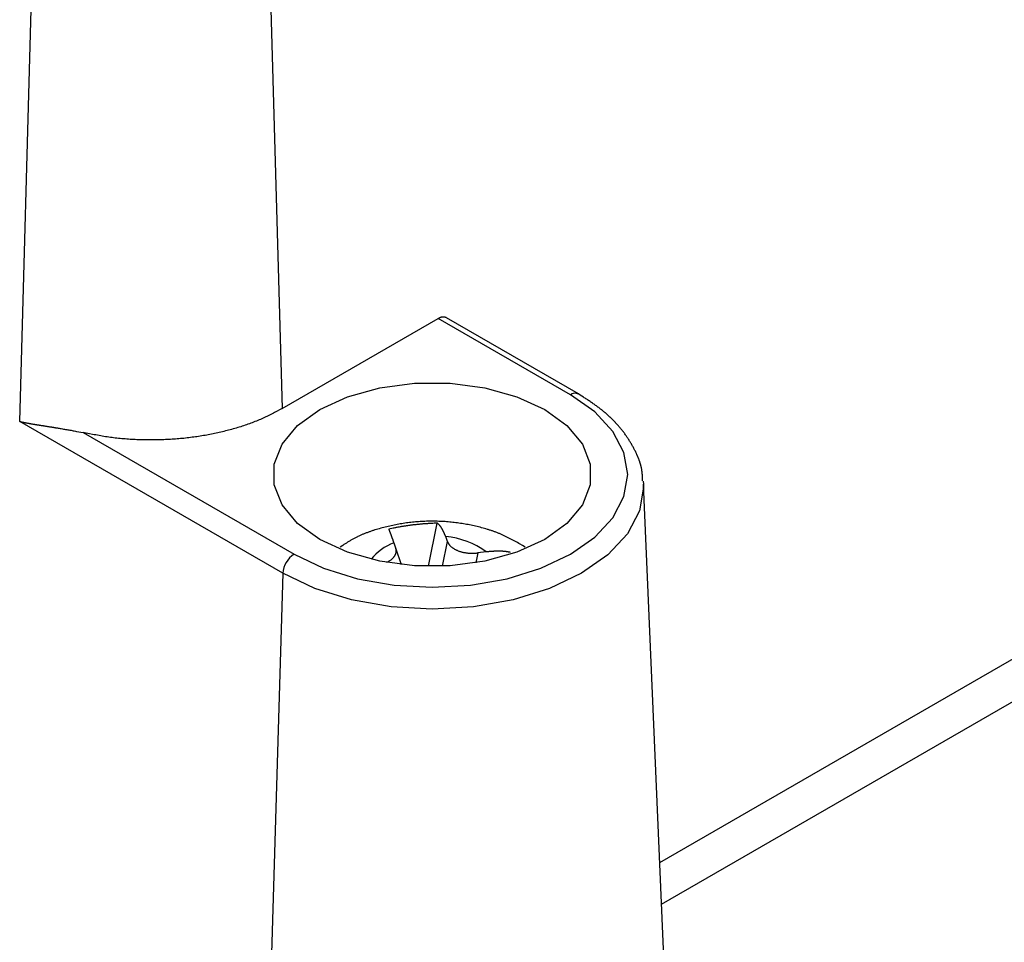
# Model space of a CAD drawing. Units: millimetres. Extents: x 0 to 841, y 0 to 594.
# Drawn here: x 118 to 136, y 432 to 449 of the extents above; entities that cross this region are included whole.
import ezdxf

# ---------------------------------------------------------------- set-up
doc = ezdxf.new("R2010")
doc.units = ezdxf.units.MM
doc.layers.add('SLD-0', color=179, linetype='Continuous')

msp = doc.modelspace()

# ---------------------------------------------------------------- linework, layer by layer
at = {"layer": 'SLD-0'}
for p, q in [((117.689, 441.699), (117.979, 452.005)), ((122.355, 452.005), (122.639, 441.94)), ((129.761, 433.375), (156.23, 448.655)), ((129.795, 432.589), (156.23, 447.849)), ((122.639, 441.94), (125.585, 443.641)), ((125.592, 443.644), (125.585, 443.641)), ((128.077, 442.202), (125.585, 443.641)), ((125.599, 443.648), (125.592, 443.644)), ((125.605, 443.651), (125.599, 443.648)), ((125.612, 443.654), (125.605, 443.651)), ((125.619, 443.657), (125.612, 443.654)), ((125.625, 443.659), (125.619, 443.657)), ((125.632, 443.661), (125.625, 443.659)), ((125.638, 443.663), (125.632, 443.661)), ((125.645, 443.665), (125.638, 443.663)), ((125.651, 443.666), (125.645, 443.665)), ((125.658, 443.667), (125.651, 443.666)), ((125.664, 443.668), (125.658, 443.667)), ((125.67, 443.669), (125.664, 443.668)), ((125.676, 443.669), (125.67, 443.669)), ((125.683, 443.669), (125.676, 443.669)), ((125.689, 443.669), (125.683, 443.669)), ((125.694, 443.668), (125.689, 443.669)), ((125.7, 443.667), (125.694, 443.668)), ((125.706, 443.666), (125.7, 443.667)), ((125.712, 443.665), (125.706, 443.666)), ((125.717, 443.663), (125.712, 443.665)), ((125.722, 443.661), (125.717, 443.663)), ((125.728, 443.659), (125.722, 443.661)), ((125.733, 443.657), (125.728, 443.659)), ((125.738, 443.654), (125.733, 443.657)), ((128.227, 442.217), (125.738, 443.654)), ((124.48, 442.332), (125.135, 442.418)), ((125.135, 442.418), (125.806, 442.418)), ((125.806, 442.418), (126.461, 442.332)), ((123.874, 442.164), (124.48, 442.332)), ((126.461, 442.332), (127.067, 442.164)), ((128.259, 442.197), (128.227, 442.217)), ((123.349, 441.922), (123.874, 442.164)), ((127.067, 442.164), (127.592, 441.922)), ((128.536, 441.88), (128.077, 442.202)), ((128.29, 442.177), (128.259, 442.197)), ((128.322, 442.156), (128.29, 442.177)), ((128.338, 442.146), (128.322, 442.156)), ((128.353, 442.136), (128.338, 442.146)), ((128.369, 442.126), (128.353, 442.136)), ((128.385, 442.116), (128.369, 442.126)), ((128.4, 442.106), (128.385, 442.116)), ((128.416, 442.095), (128.4, 442.106)), ((128.431, 442.085), (128.416, 442.095)), ((128.447, 442.075), (128.431, 442.085)), ((128.462, 442.065), (128.447, 442.075)), ((128.477, 442.054), (128.462, 442.065)), ((128.493, 442.044), (128.477, 442.054)), ((128.508, 442.033), (128.493, 442.044)), ((128.523, 442.023), (128.508, 442.033)), ((122.474, 441.854), (122.45, 441.842)), ((122.497, 441.866), (122.474, 441.854)), ((122.521, 441.878), (122.497, 441.866)), ((122.545, 441.89), (122.521, 441.878)), ((122.592, 441.915), (122.545, 441.89)), ((122.639, 441.94), (122.592, 441.915)), ((122.93, 441.619), (123.349, 441.922)), ((127.592, 441.922), (128.011, 441.619)), ((128.538, 442.012), (128.523, 442.023)), ((128.876, 441.512), (128.536, 441.88)), ((128.553, 442.002), (128.538, 442.012)), ((128.568, 441.991), (128.553, 442.002)), ((128.582, 441.98), (128.568, 441.991)), ((128.597, 441.97), (128.582, 441.98)), ((128.612, 441.959), (128.597, 441.97)), ((128.626, 441.948), (128.612, 441.959)), ((128.633, 441.942), (128.626, 441.948)), ((128.64, 441.937), (128.633, 441.942)), ((128.647, 441.931), (128.64, 441.937)), ((128.655, 441.926), (128.647, 441.931)), ((128.662, 441.92), (128.655, 441.926)), ((128.669, 441.915), (128.662, 441.92)), ((128.676, 441.909), (128.669, 441.915)), ((128.683, 441.904), (128.676, 441.909)), ((128.69, 441.898), (128.683, 441.904)), ((128.696, 441.892), (128.69, 441.898)), ((128.703, 441.887), (128.696, 441.892)), ((128.71, 441.881), (128.703, 441.887)), ((128.717, 441.875), (128.71, 441.881)), ((128.724, 441.87), (128.717, 441.875)), ((128.73, 441.864), (128.724, 441.87)), ((128.737, 441.858), (128.73, 441.864)), ((128.744, 441.853), (128.737, 441.858)), ((128.751, 441.847), (128.744, 441.853)), ((128.757, 441.841), (128.751, 441.847)), ((122.652, 438.834), (117.689, 441.699)), ((117.689, 441.699), (117.704, 441.695)), ((117.704, 441.695), (117.712, 441.693)), ((117.712, 441.693), (117.72, 441.692)), ((117.72, 441.692), (117.728, 441.69)), ((117.728, 441.69), (117.736, 441.688)), ((117.736, 441.688), (117.744, 441.687)), ((117.744, 441.687), (117.752, 441.685)), ((117.752, 441.685), (117.76, 441.683)), ((117.76, 441.683), (117.768, 441.681)), ((117.768, 441.681), (117.776, 441.68)), ((117.776, 441.68), (117.784, 441.678)), ((117.784, 441.678), (117.792, 441.677)), ((117.792, 441.677), (117.801, 441.675)), ((117.801, 441.675), (117.809, 441.673)), ((117.809, 441.673), (117.817, 441.672)), ((117.817, 441.672), (117.825, 441.67)), ((117.825, 441.67), (117.833, 441.669)), ((117.833, 441.669), (117.842, 441.667)), ((117.842, 441.667), (117.85, 441.665)), ((117.85, 441.665), (117.858, 441.664)), ((117.858, 441.664), (117.867, 441.662)), ((117.867, 441.662), (117.875, 441.661)), ((117.875, 441.661), (117.883, 441.659)), ((117.883, 441.659), (117.892, 441.658)), ((117.892, 441.658), (117.9, 441.656)), ((122.048, 441.665), (122.021, 441.655)), ((122.074, 441.675), (122.048, 441.665)), ((122.101, 441.685), (122.074, 441.675)), ((122.127, 441.695), (122.101, 441.685)), ((122.153, 441.705), (122.127, 441.695)), ((122.179, 441.716), (122.153, 441.705)), ((122.204, 441.727), (122.179, 441.716)), ((122.229, 441.738), (122.204, 441.727)), ((122.255, 441.749), (122.229, 441.738)), ((122.28, 441.76), (122.255, 441.749)), ((122.304, 441.771), (122.28, 441.76)), ((122.329, 441.783), (122.304, 441.771)), ((122.353, 441.794), (122.329, 441.783)), ((122.378, 441.806), (122.353, 441.794)), ((122.402, 441.818), (122.378, 441.806)), ((122.426, 441.83), (122.402, 441.818)), ((122.45, 441.842), (122.426, 441.83)), ((128.764, 441.835), (128.757, 441.841)), ((128.77, 441.829), (128.764, 441.835)), ((128.777, 441.824), (128.77, 441.829)), ((128.783, 441.818), (128.777, 441.824)), ((128.79, 441.812), (128.783, 441.818)), ((128.796, 441.806), (128.79, 441.812)), ((128.803, 441.8), (128.796, 441.806)), ((128.809, 441.794), (128.803, 441.8)), ((128.815, 441.788), (128.809, 441.794)), ((128.822, 441.782), (128.815, 441.788)), ((128.828, 441.777), (128.822, 441.782)), ((128.834, 441.771), (128.828, 441.777)), ((128.84, 441.765), (128.834, 441.771)), ((128.847, 441.759), (128.84, 441.765)), ((128.853, 441.753), (128.847, 441.759)), ((128.859, 441.747), (128.853, 441.753)), ((128.865, 441.741), (128.859, 441.747)), ((128.871, 441.735), (128.865, 441.741)), ((128.877, 441.728), (128.871, 441.735)), ((128.883, 441.722), (128.877, 441.728)), ((128.889, 441.716), (128.883, 441.722)), ((128.895, 441.71), (128.889, 441.716)), ((128.901, 441.704), (128.895, 441.71)), ((128.907, 441.698), (128.901, 441.704)), ((128.913, 441.692), (128.907, 441.698)), ((128.919, 441.686), (128.913, 441.692)), ((128.925, 441.679), (128.919, 441.686)), ((128.93, 441.673), (128.925, 441.679)), ((128.936, 441.667), (128.93, 441.673)), ((128.942, 441.661), (128.936, 441.667)), ((128.947, 441.655), (128.942, 441.661)), ((117.9, 441.656), (117.909, 441.655)), ((117.909, 441.655), (117.917, 441.653)), ((117.917, 441.653), (117.926, 441.652)), ((117.926, 441.652), (117.934, 441.65)), ((117.934, 441.65), (117.943, 441.649)), ((117.943, 441.649), (117.952, 441.648)), ((117.952, 441.648), (117.96, 441.646)), ((117.96, 441.646), (117.969, 441.645)), ((117.969, 441.645), (117.977, 441.643)), ((117.977, 441.643), (117.986, 441.642)), ((117.986, 441.642), (117.995, 441.64)), ((117.995, 441.64), (118.004, 441.639)), ((118.004, 441.639), (118.012, 441.637)), ((118.012, 441.637), (118.021, 441.636)), ((118.021, 441.636), (118.03, 441.635)), ((118.03, 441.635), (118.039, 441.633)), ((118.039, 441.633), (118.048, 441.632)), ((118.048, 441.632), (118.057, 441.63)), ((118.057, 441.63), (118.065, 441.629)), ((118.065, 441.629), (118.074, 441.628)), ((118.074, 441.628), (118.083, 441.626)), ((118.083, 441.626), (118.092, 441.625)), ((118.092, 441.625), (118.101, 441.623)), ((118.101, 441.623), (118.11, 441.622)), ((118.11, 441.622), (118.12, 441.62)), ((118.12, 441.62), (118.129, 441.619)), ((118.129, 441.619), (118.138, 441.618)), ((118.138, 441.618), (118.147, 441.616)), ((118.147, 441.616), (118.156, 441.615)), ((118.156, 441.615), (118.165, 441.613)), ((118.165, 441.613), (118.175, 441.612)), ((118.175, 441.612), (118.184, 441.61)), ((118.184, 441.61), (118.193, 441.609)), ((118.193, 441.609), (118.202, 441.607)), ((118.202, 441.607), (118.212, 441.606)), ((118.212, 441.606), (118.221, 441.604)), ((118.221, 441.604), (118.23, 441.603)), ((118.23, 441.603), (118.24, 441.602)), ((118.24, 441.602), (118.249, 441.6)), ((118.249, 441.6), (118.259, 441.599)), ((118.259, 441.599), (118.268, 441.597)), ((118.268, 441.597), (118.278, 441.596)), ((118.278, 441.596), (118.287, 441.594)), ((118.287, 441.594), (118.297, 441.592)), ((118.297, 441.592), (118.306, 441.591)), ((118.306, 441.591), (118.316, 441.589)), ((118.316, 441.589), (118.326, 441.588)), ((118.326, 441.588), (118.335, 441.586)), ((118.335, 441.586), (118.345, 441.585)), ((118.345, 441.585), (118.355, 441.583)), ((118.355, 441.583), (118.365, 441.581)), ((118.365, 441.581), (118.374, 441.58)), ((118.374, 441.58), (118.384, 441.578)), ((118.384, 441.578), (118.394, 441.577)), ((118.394, 441.577), (118.404, 441.575)), ((118.404, 441.575), (118.414, 441.573)), ((118.414, 441.573), (118.424, 441.572)), ((118.424, 441.572), (118.434, 441.57)), ((118.434, 441.57), (118.453, 441.566)), ((118.453, 441.566), (118.473, 441.563)), ((118.473, 441.563), (118.494, 441.56)), ((118.494, 441.56), (118.514, 441.556)), ((118.514, 441.556), (118.534, 441.552)), ((118.534, 441.552), (118.554, 441.549)), ((118.554, 441.549), (118.575, 441.545)), ((118.575, 441.545), (118.595, 441.542)), ((118.595, 441.542), (118.616, 441.538)), ((118.616, 441.538), (118.636, 441.534)), ((118.636, 441.534), (118.657, 441.531)), ((118.657, 441.531), (118.677, 441.527)), ((118.677, 441.527), (118.698, 441.523)), ((118.698, 441.523), (118.719, 441.52)), ((118.719, 441.52), (118.739, 441.516)), ((118.739, 441.516), (118.76, 441.512)), ((118.76, 441.512), (118.802, 441.504)), ((118.802, 441.504), (118.843, 441.497)), ((118.843, 441.497), (118.885, 441.489)), ((118.945, 441.477), (118.885, 441.489)), ((118.885, 441.489), (122.864, 439.192)), ((119.005, 441.466), (118.945, 441.477)), ((121.395, 441.478), (121.366, 441.471)), ((121.425, 441.484), (121.395, 441.478)), ((121.454, 441.491), (121.425, 441.484)), ((121.484, 441.497), (121.454, 441.491)), ((121.513, 441.504), (121.484, 441.497)), ((121.542, 441.512), (121.513, 441.504)), ((121.572, 441.519), (121.542, 441.512)), ((121.601, 441.526), (121.572, 441.519)), ((121.629, 441.534), (121.601, 441.526)), ((121.658, 441.541), (121.629, 441.534)), ((121.687, 441.549), (121.658, 441.541)), ((121.716, 441.557), (121.687, 441.549)), ((121.744, 441.565), (121.716, 441.557)), ((121.772, 441.574), (121.744, 441.565)), ((121.801, 441.582), (121.772, 441.574)), ((121.829, 441.591), (121.801, 441.582)), ((121.857, 441.599), (121.829, 441.591)), ((121.884, 441.608), (121.857, 441.599)), ((121.912, 441.617), (121.884, 441.608)), ((121.939, 441.626), (121.912, 441.617)), ((121.967, 441.636), (121.939, 441.626)), ((121.994, 441.645), (121.967, 441.636)), ((122.021, 441.655), (121.994, 441.645)), ((122.639, 441.269), (122.93, 441.619)), ((128.011, 441.619), (128.302, 441.269)), ((129.086, 441.113), (128.876, 441.512)), ((128.953, 441.648), (128.947, 441.655)), ((128.959, 441.642), (128.953, 441.648)), ((128.97, 441.63), (128.959, 441.642)), ((128.981, 441.617), (128.97, 441.63)), ((128.992, 441.604), (128.981, 441.617)), ((129.003, 441.592), (128.992, 441.604)), ((129.013, 441.579), (129.003, 441.592)), ((129.024, 441.566), (129.013, 441.579)), ((129.034, 441.553), (129.024, 441.566)), ((129.045, 441.54), (129.034, 441.553)), ((129.055, 441.528), (129.045, 441.54)), ((129.065, 441.515), (129.055, 441.528)), ((129.075, 441.502), (129.065, 441.515)), ((129.085, 441.489), (129.075, 441.502)), ((129.094, 441.475), (129.085, 441.489)), ((129.104, 441.462), (129.094, 441.475)), ((119.065, 441.454), (119.005, 441.466)), ((119.095, 441.448), (119.065, 441.454)), ((119.126, 441.443), (119.095, 441.448)), ((119.156, 441.437), (119.126, 441.443)), ((119.186, 441.432), (119.156, 441.437)), ((119.216, 441.426), (119.186, 441.432)), ((119.247, 441.421), (119.216, 441.426)), ((119.277, 441.416), (119.247, 441.421)), ((119.308, 441.411), (119.277, 441.416)), ((119.338, 441.407), (119.308, 441.411)), ((119.369, 441.402), (119.338, 441.407)), ((119.4, 441.398), (119.369, 441.402)), ((119.43, 441.394), (119.4, 441.398)), ((119.461, 441.39), (119.43, 441.394)), ((119.492, 441.386), (119.461, 441.39)), ((119.523, 441.383), (119.492, 441.386)), ((119.555, 441.379), (119.523, 441.383)), ((119.586, 441.376), (119.555, 441.379)), ((119.617, 441.373), (119.586, 441.376)), ((119.648, 441.37), (119.617, 441.373)), ((119.68, 441.368), (119.648, 441.37)), ((119.711, 441.365), (119.68, 441.368)), ((119.743, 441.363), (119.711, 441.365)), ((119.774, 441.361), (119.743, 441.363)), ((119.806, 441.359), (119.774, 441.361)), ((119.837, 441.357), (119.806, 441.359)), ((119.869, 441.356), (119.837, 441.357)), ((119.901, 441.354), (119.869, 441.356)), ((119.932, 441.353), (119.901, 441.354)), ((119.964, 441.352), (119.932, 441.353)), ((119.996, 441.351), (119.964, 441.352)), ((120.028, 441.35), (119.996, 441.351)), ((120.059, 441.35), (120.028, 441.35)), ((120.091, 441.349), (120.059, 441.35)), ((120.123, 441.349), (120.091, 441.349)), ((120.154, 441.349), (120.123, 441.349)), ((120.186, 441.349), (120.154, 441.349)), ((120.218, 441.349), (120.186, 441.349)), ((120.249, 441.349), (120.218, 441.349)), ((120.281, 441.35), (120.249, 441.349)), ((120.313, 441.351), (120.281, 441.35)), ((120.344, 441.351), (120.313, 441.351)), ((120.376, 441.352), (120.344, 441.351)), ((120.408, 441.354), (120.376, 441.352)), ((120.439, 441.355), (120.408, 441.354)), ((120.471, 441.356), (120.439, 441.355)), ((120.502, 441.358), (120.471, 441.356)), ((120.534, 441.36), (120.502, 441.358)), ((120.565, 441.362), (120.534, 441.36)), ((120.597, 441.364), (120.565, 441.362)), ((120.628, 441.366), (120.597, 441.364)), ((120.66, 441.369), (120.628, 441.366)), ((120.691, 441.371), (120.66, 441.369)), ((120.723, 441.374), (120.691, 441.371)), ((120.754, 441.377), (120.723, 441.374)), ((120.785, 441.38), (120.754, 441.377)), ((120.816, 441.384), (120.785, 441.38)), ((120.847, 441.387), (120.816, 441.384)), ((120.878, 441.391), (120.847, 441.387)), ((120.909, 441.395), (120.878, 441.391)), ((120.94, 441.399), (120.909, 441.395)), ((120.971, 441.403), (120.94, 441.399)), ((121.002, 441.407), (120.971, 441.403)), ((121.033, 441.411), (121.002, 441.407)), ((121.064, 441.416), (121.033, 441.411)), ((121.094, 441.421), (121.064, 441.416)), ((121.125, 441.426), (121.094, 441.421)), ((121.155, 441.431), (121.125, 441.426)), ((121.185, 441.436), (121.155, 441.431)), ((121.216, 441.442), (121.185, 441.436)), ((121.246, 441.447), (121.216, 441.442)), ((121.276, 441.453), (121.246, 441.447)), ((121.306, 441.459), (121.276, 441.453)), ((121.336, 441.465), (121.306, 441.459)), ((121.366, 441.471), (121.336, 441.465)), ((129.113, 441.449), (129.104, 441.462)), ((129.123, 441.436), (129.113, 441.449)), ((129.132, 441.423), (129.123, 441.436)), ((129.141, 441.409), (129.132, 441.423)), ((129.15, 441.396), (129.141, 441.409)), ((129.159, 441.383), (129.15, 441.396)), ((129.168, 441.369), (129.159, 441.383)), ((129.177, 441.356), (129.168, 441.369)), ((129.185, 441.342), (129.177, 441.356)), ((129.194, 441.329), (129.185, 441.342)), ((129.202, 441.315), (129.194, 441.329)), ((129.21, 441.301), (129.202, 441.315)), ((129.219, 441.288), (129.21, 441.301)), ((129.227, 441.274), (129.219, 441.288)), ((122.489, 440.891), (122.639, 441.269)), ((128.302, 441.269), (128.452, 440.891)), ((129.157, 440.697), (129.086, 441.113)), ((129.235, 441.26), (129.227, 441.274)), ((129.242, 441.246), (129.235, 441.26)), ((129.25, 441.233), (129.242, 441.246)), ((129.258, 441.219), (129.25, 441.233)), ((129.265, 441.205), (129.258, 441.219)), ((129.273, 441.191), (129.265, 441.205)), ((129.28, 441.177), (129.273, 441.191)), ((129.287, 441.163), (129.28, 441.177)), ((129.295, 441.149), (129.287, 441.163)), ((129.302, 441.135), (129.295, 441.149)), ((129.309, 441.12), (129.302, 441.135)), ((129.315, 441.106), (129.309, 441.12)), ((129.322, 441.092), (129.315, 441.106)), ((129.325, 441.085), (129.322, 441.092)), ((129.329, 441.078), (129.325, 441.085)), ((129.332, 441.071), (129.329, 441.078)), ((129.335, 441.063), (129.332, 441.071)), ((129.338, 441.056), (129.335, 441.063)), ((129.341, 441.049), (129.338, 441.056)), ((129.345, 441.042), (129.341, 441.049)), ((129.348, 441.035), (129.345, 441.042)), ((129.351, 441.028), (129.348, 441.035)), ((129.354, 441.02), (129.351, 441.028)), ((129.357, 441.013), (129.354, 441.02)), ((129.36, 441.006), (129.357, 441.013)), ((129.362, 440.999), (129.36, 441.006)), ((129.365, 440.991), (129.362, 440.999)), ((129.368, 440.984), (129.365, 440.991)), ((129.371, 440.977), (129.368, 440.984)), ((129.373, 440.97), (129.371, 440.977)), ((129.376, 440.962), (129.373, 440.97)), ((129.379, 440.955), (129.376, 440.962)), ((129.381, 440.948), (129.379, 440.955)), ((129.384, 440.941), (129.381, 440.948)), ((129.386, 440.933), (129.384, 440.941)), ((129.389, 440.926), (129.386, 440.933)), ((129.391, 440.919), (129.389, 440.926)), ((129.393, 440.911), (129.391, 440.919)), ((122.489, 440.503), (122.489, 440.891)), ((128.452, 440.891), (128.452, 440.503)), ((129.395, 440.904), (129.393, 440.911)), ((129.398, 440.897), (129.395, 440.904)), ((129.4, 440.889), (129.398, 440.897)), ((129.402, 440.882), (129.4, 440.889)), ((129.404, 440.875), (129.402, 440.882)), ((129.406, 440.867), (129.404, 440.875)), ((129.408, 440.86), (129.406, 440.867)), ((129.41, 440.853), (129.408, 440.86)), ((129.411, 440.845), (129.41, 440.853)), ((129.413, 440.838), (129.411, 440.845)), ((129.415, 440.83), (129.413, 440.838)), ((129.416, 440.823), (129.415, 440.83)), ((129.418, 440.816), (129.416, 440.823)), ((129.42, 440.808), (129.418, 440.816)), ((129.421, 440.801), (129.42, 440.808)), ((129.422, 440.793), (129.421, 440.801)), ((129.424, 440.786), (129.422, 440.793)), ((129.425, 440.778), (129.424, 440.786)), ((129.426, 440.771), (129.425, 440.778)), ((129.427, 440.763), (129.426, 440.771)), ((129.428, 440.756), (129.427, 440.763)), ((129.429, 440.749), (129.428, 440.756)), ((129.43, 440.741), (129.429, 440.749)), ((129.431, 440.734), (129.43, 440.741)), ((129.432, 440.726), (129.431, 440.734)), ((129.086, 440.282), (129.157, 440.697)), ((129.432, 440.719), (129.432, 440.726)), ((129.433, 440.711), (129.432, 440.719)), ((129.433, 440.704), (129.433, 440.711)), ((129.434, 440.696), (129.433, 440.704)), ((129.434, 440.689), (129.434, 440.696)), ((129.435, 440.681), (129.434, 440.689)), ((129.435, 440.674), (129.435, 440.681)), ((129.436, 440.666), (129.435, 440.674)), ((129.436, 440.659), (129.436, 440.666)), ((129.436, 440.651), (129.436, 440.659)), ((129.436, 440.636), (129.436, 440.651)), ((129.437, 440.621), (129.436, 440.636)), ((129.437, 440.606), (129.437, 440.621)), ((129.437, 440.576), (129.437, 440.606)), ((129.452, 440.57), (129.455, 440.518)), ((122.639, 440.125), (122.489, 440.503)), ((128.452, 440.503), (128.302, 440.125)), ((129.457, 440.461), (129.38, 440.012)), ((129.969, 428.513), (129.455, 440.518)), ((129.455, 440.518), (129.457, 440.461)), ((128.876, 439.883), (129.086, 440.282)), ((122.93, 439.776), (122.639, 440.125)), ((128.302, 440.125), (128.011, 439.776)), ((129.38, 440.012), (129.153, 439.58)), ((125.127, 439.8), (125.098, 439.797)), ((125.156, 439.803), (125.127, 439.8)), ((125.185, 439.805), (125.156, 439.803)), ((125.214, 439.807), (125.185, 439.805)), ((125.243, 439.809), (125.214, 439.807)), ((125.273, 439.811), (125.243, 439.809)), ((125.302, 439.813), (125.273, 439.811)), ((125.331, 439.814), (125.302, 439.813)), ((125.361, 439.815), (125.331, 439.814)), ((125.39, 439.816), (125.361, 439.815)), ((125.419, 439.816), (125.39, 439.816)), ((125.449, 439.816), (125.419, 439.816)), ((125.478, 439.816), (125.449, 439.816)), ((125.507, 439.816), (125.478, 439.816)), ((125.537, 439.816), (125.507, 439.816)), ((125.566, 439.815), (125.537, 439.816)), ((125.595, 439.814), (125.566, 439.815)), ((125.625, 439.813), (125.595, 439.814)), ((125.654, 439.812), (125.625, 439.813)), ((125.683, 439.81), (125.654, 439.812)), ((125.713, 439.808), (125.683, 439.81)), ((125.742, 439.806), (125.713, 439.808)), ((125.771, 439.804), (125.742, 439.806)), ((125.8, 439.801), (125.771, 439.804)), ((125.829, 439.798), (125.8, 439.801)), ((128.536, 439.515), (128.876, 439.883)), ((123.349, 439.473), (122.93, 439.776)), ((124.28, 439.615), (124.267, 439.61)), ((124.294, 439.619), (124.28, 439.615)), ((124.307, 439.624), (124.294, 439.619)), ((124.321, 439.629), (124.307, 439.624)), ((124.335, 439.633), (124.321, 439.629)), ((124.348, 439.638), (124.335, 439.633)), ((124.362, 439.642), (124.348, 439.638)), ((124.389, 439.651), (124.362, 439.642)), ((124.417, 439.659), (124.389, 439.651)), ((124.444, 439.667), (124.417, 439.659)), ((124.472, 439.675), (124.444, 439.667)), ((124.5, 439.683), (124.472, 439.675)), ((124.528, 439.69), (124.5, 439.683)), ((124.556, 439.698), (124.528, 439.69)), ((124.584, 439.705), (124.556, 439.698)), ((124.612, 439.712), (124.584, 439.705)), ((124.64, 439.718), (124.612, 439.712)), ((124.668, 439.725), (124.64, 439.718)), ((124.677, 439.674), (124.649, 439.668)), ((124.649, 439.668), (124.651, 439.662)), ((124.651, 439.662), (124.652, 439.66)), ((124.652, 439.66), (124.653, 439.657)), ((124.653, 439.657), (124.654, 439.654)), ((124.654, 439.654), (124.655, 439.651)), ((124.655, 439.651), (124.656, 439.648)), ((124.656, 439.648), (124.657, 439.647)), ((124.657, 439.647), (124.657, 439.646)), ((124.657, 439.646), (124.658, 439.644)), ((124.658, 439.644), (124.658, 439.643)), ((124.658, 439.643), (124.659, 439.641)), ((124.659, 439.641), (124.66, 439.64)), ((124.66, 439.64), (124.66, 439.638)), ((124.66, 439.638), (124.661, 439.637)), ((124.661, 439.637), (124.661, 439.635)), ((124.661, 439.635), (124.662, 439.634)), ((124.662, 439.634), (124.662, 439.632)), ((124.662, 439.632), (124.663, 439.631)), ((124.663, 439.631), (124.664, 439.629)), ((124.664, 439.629), (124.664, 439.628)), ((124.664, 439.628), (124.665, 439.626)), ((124.665, 439.626), (124.665, 439.625)), ((124.665, 439.625), (124.666, 439.623)), ((124.666, 439.623), (124.667, 439.622)), ((124.667, 439.622), (124.667, 439.62)), ((124.667, 439.62), (124.668, 439.619)), ((124.696, 439.731), (124.668, 439.725)), ((124.668, 439.619), (124.668, 439.617)), ((124.668, 439.617), (124.669, 439.615)), ((124.669, 439.615), (124.67, 439.614)), ((124.706, 439.679), (124.677, 439.674)), ((124.725, 439.737), (124.696, 439.731)), ((124.734, 439.685), (124.706, 439.679)), ((124.753, 439.743), (124.725, 439.737)), ((124.748, 439.688), (124.734, 439.685)), ((124.763, 439.691), (124.748, 439.688)), ((124.781, 439.749), (124.753, 439.743)), ((124.777, 439.693), (124.763, 439.691)), ((124.791, 439.696), (124.777, 439.693)), ((124.81, 439.754), (124.781, 439.749)), ((124.805, 439.699), (124.791, 439.696)), ((124.82, 439.701), (124.805, 439.699)), ((124.838, 439.76), (124.81, 439.754)), ((124.834, 439.704), (124.82, 439.701)), ((124.848, 439.707), (124.834, 439.704)), ((124.867, 439.765), (124.838, 439.76)), ((124.863, 439.709), (124.848, 439.707)), ((124.877, 439.712), (124.863, 439.709)), ((124.896, 439.77), (124.867, 439.765)), ((124.891, 439.714), (124.877, 439.712)), ((124.905, 439.716), (124.891, 439.714)), ((124.924, 439.774), (124.896, 439.77)), ((124.92, 439.719), (124.905, 439.716)), ((124.934, 439.721), (124.92, 439.719)), ((124.953, 439.779), (124.924, 439.774)), ((124.948, 439.723), (124.934, 439.721)), ((124.963, 439.725), (124.948, 439.723)), ((124.982, 439.783), (124.953, 439.779)), ((124.977, 439.727), (124.963, 439.725)), ((124.991, 439.73), (124.977, 439.727)), ((125.011, 439.787), (124.982, 439.783)), ((125.006, 439.732), (124.991, 439.73)), ((125.02, 439.734), (125.006, 439.732)), ((125.04, 439.79), (125.011, 439.787)), ((125.034, 439.735), (125.02, 439.734)), ((125.049, 439.737), (125.034, 439.735)), ((125.069, 439.794), (125.04, 439.79)), ((125.063, 439.739), (125.049, 439.737)), ((125.078, 439.741), (125.063, 439.739)), ((125.098, 439.797), (125.069, 439.794)), ((125.092, 439.743), (125.078, 439.741)), ((125.106, 439.745), (125.092, 439.743)), ((125.121, 439.746), (125.106, 439.745)), ((125.135, 439.748), (125.121, 439.746)), ((125.149, 439.75), (125.135, 439.748)), ((125.164, 439.751), (125.149, 439.75)), ((125.178, 439.753), (125.164, 439.751)), ((125.192, 439.754), (125.178, 439.753)), ((125.207, 439.756), (125.192, 439.754)), ((125.221, 439.757), (125.207, 439.756)), ((125.236, 439.759), (125.221, 439.757)), ((125.25, 439.76), (125.236, 439.759)), ((125.264, 439.761), (125.25, 439.76)), ((125.279, 439.763), (125.264, 439.761)), ((125.293, 439.764), (125.279, 439.763)), ((125.307, 439.765), (125.293, 439.764)), ((125.322, 439.766), (125.307, 439.765)), ((125.336, 439.767), (125.322, 439.766)), ((125.351, 439.768), (125.336, 439.767)), ((125.365, 439.769), (125.351, 439.768)), ((125.379, 439.77), (125.365, 439.769)), ((125.394, 439.771), (125.379, 439.77)), ((125.408, 439.772), (125.394, 439.771)), ((125.398, 438.966), (125.566, 439.779)), ((125.422, 439.773), (125.408, 439.772)), ((125.437, 439.773), (125.422, 439.773)), ((125.451, 439.774), (125.437, 439.773)), ((125.466, 439.775), (125.451, 439.774)), ((125.48, 439.775), (125.466, 439.775)), ((125.509, 439.777), (125.48, 439.775)), ((125.537, 439.778), (125.509, 439.777)), ((125.566, 439.779), (125.537, 439.778)), ((125.569, 439.777), (125.566, 439.779)), ((125.572, 439.774), (125.569, 439.777)), ((125.573, 439.773), (125.572, 439.774)), ((125.575, 439.772), (125.573, 439.773)), ((125.576, 439.771), (125.575, 439.772)), ((125.577, 439.77), (125.576, 439.771)), ((125.579, 439.769), (125.577, 439.77)), ((125.58, 439.767), (125.579, 439.769)), ((125.582, 439.766), (125.58, 439.767)), ((125.583, 439.765), (125.582, 439.766)), ((125.584, 439.764), (125.583, 439.765)), ((125.586, 439.763), (125.584, 439.764)), ((125.587, 439.761), (125.586, 439.763)), ((125.589, 439.76), (125.587, 439.761)), ((125.59, 439.759), (125.589, 439.76)), ((125.591, 439.757), (125.59, 439.759)), ((125.593, 439.756), (125.591, 439.757)), ((125.594, 439.755), (125.593, 439.756)), ((125.596, 439.753), (125.594, 439.755)), ((125.597, 439.752), (125.596, 439.753)), ((125.598, 439.751), (125.597, 439.752)), ((125.6, 439.749), (125.598, 439.751)), ((125.601, 439.748), (125.6, 439.749)), ((125.602, 439.747), (125.601, 439.748)), ((125.604, 439.745), (125.602, 439.747)), ((125.605, 439.744), (125.604, 439.745)), ((125.607, 439.742), (125.605, 439.744)), ((125.608, 439.741), (125.607, 439.742)), ((125.609, 439.739), (125.608, 439.741)), ((125.611, 439.738), (125.609, 439.739)), ((125.612, 439.736), (125.611, 439.738)), ((125.613, 439.735), (125.612, 439.736)), ((125.615, 439.733), (125.613, 439.735)), ((125.616, 439.731), (125.615, 439.733)), ((125.617, 439.73), (125.616, 439.731)), ((125.619, 439.728), (125.617, 439.73)), ((125.62, 439.727), (125.619, 439.728)), ((125.621, 439.725), (125.62, 439.727)), ((125.623, 439.723), (125.621, 439.725)), ((125.624, 439.722), (125.623, 439.723)), ((125.625, 439.72), (125.624, 439.722)), ((125.627, 439.718), (125.625, 439.72)), ((125.628, 439.717), (125.627, 439.718)), ((125.629, 439.715), (125.628, 439.717)), ((125.63, 439.713), (125.629, 439.715)), ((125.632, 439.711), (125.63, 439.713)), ((125.633, 439.71), (125.632, 439.711)), ((125.634, 439.708), (125.633, 439.71)), ((125.636, 439.706), (125.634, 439.708)), ((125.637, 439.704), (125.636, 439.706)), ((125.638, 439.702), (125.637, 439.704)), ((125.639, 439.7), (125.638, 439.702)), ((125.641, 439.699), (125.639, 439.7)), ((125.642, 439.697), (125.641, 439.699)), ((125.643, 439.695), (125.642, 439.697)), ((125.645, 439.693), (125.643, 439.695)), ((125.646, 439.691), (125.645, 439.693)), ((125.647, 439.689), (125.646, 439.691)), ((125.648, 439.687), (125.647, 439.689)), ((125.65, 439.685), (125.648, 439.687)), ((125.651, 439.683), (125.65, 439.685)), ((125.652, 439.681), (125.651, 439.683)), ((125.653, 439.679), (125.652, 439.681)), ((125.654, 439.677), (125.653, 439.679)), ((125.656, 439.675), (125.654, 439.677)), ((125.657, 439.673), (125.656, 439.675)), ((125.658, 439.671), (125.657, 439.673)), ((125.659, 439.668), (125.658, 439.671)), ((125.661, 439.666), (125.659, 439.668)), ((125.662, 439.664), (125.661, 439.666)), ((125.663, 439.662), (125.662, 439.664)), ((125.664, 439.66), (125.663, 439.662)), ((125.665, 439.658), (125.664, 439.66)), ((125.667, 439.655), (125.665, 439.658)), ((125.668, 439.653), (125.667, 439.655)), ((125.669, 439.651), (125.668, 439.653)), ((125.67, 439.649), (125.669, 439.651)), ((125.671, 439.646), (125.67, 439.649)), ((125.672, 439.644), (125.671, 439.646)), ((125.674, 439.642), (125.672, 439.644)), ((125.675, 439.639), (125.674, 439.642)), ((125.676, 439.637), (125.675, 439.639)), ((125.677, 439.635), (125.676, 439.637)), ((125.678, 439.632), (125.677, 439.635)), ((125.679, 439.63), (125.678, 439.632)), ((125.681, 439.628), (125.679, 439.63)), ((125.682, 439.625), (125.681, 439.628)), ((125.683, 439.623), (125.682, 439.625)), ((125.684, 439.62), (125.683, 439.623)), ((125.685, 439.618), (125.684, 439.62)), ((125.686, 439.616), (125.685, 439.618)), ((125.687, 439.613), (125.686, 439.616)), ((125.858, 439.795), (125.829, 439.798)), ((125.887, 439.792), (125.858, 439.795)), ((125.916, 439.788), (125.887, 439.792)), ((125.945, 439.785), (125.916, 439.788)), ((125.974, 439.781), (125.945, 439.785)), ((126.003, 439.776), (125.974, 439.781)), ((126.032, 439.772), (126.003, 439.776)), ((126.06, 439.767), (126.032, 439.772)), ((126.089, 439.763), (126.06, 439.767)), ((126.118, 439.757), (126.089, 439.763)), ((126.146, 439.752), (126.118, 439.757)), ((126.175, 439.747), (126.146, 439.752)), ((126.203, 439.741), (126.175, 439.747)), ((126.231, 439.735), (126.203, 439.741)), ((126.26, 439.729), (126.231, 439.735)), ((126.288, 439.722), (126.26, 439.729)), ((126.316, 439.716), (126.288, 439.722)), ((126.344, 439.709), (126.316, 439.716)), ((126.372, 439.702), (126.344, 439.709)), ((126.4, 439.694), (126.372, 439.702)), ((126.428, 439.687), (126.4, 439.694)), ((126.456, 439.679), (126.428, 439.687)), ((126.483, 439.671), (126.456, 439.679)), ((126.511, 439.663), (126.483, 439.671)), ((126.524, 439.659), (126.511, 439.663)), ((126.538, 439.654), (126.524, 439.659)), ((126.552, 439.65), (126.538, 439.654)), ((126.565, 439.646), (126.552, 439.65)), ((126.579, 439.641), (126.565, 439.646)), ((126.592, 439.636), (126.579, 439.641)), ((126.606, 439.632), (126.592, 439.636)), ((126.619, 439.627), (126.606, 439.632)), ((126.633, 439.622), (126.619, 439.627)), ((126.646, 439.618), (126.633, 439.622)), ((126.659, 439.613), (126.646, 439.618)), ((128.011, 439.776), (127.592, 439.473)), ((123.874, 439.231), (123.349, 439.473)), ((123.898, 439.435), (123.887, 439.427)), ((123.91, 439.442), (123.898, 439.435)), ((123.922, 439.449), (123.91, 439.442)), ((123.934, 439.456), (123.922, 439.449)), ((123.946, 439.463), (123.934, 439.456)), ((123.958, 439.47), (123.946, 439.463)), ((123.971, 439.477), (123.958, 439.47)), ((123.983, 439.484), (123.971, 439.477)), ((123.995, 439.491), (123.983, 439.484)), ((124.008, 439.497), (123.995, 439.491)), ((124.02, 439.504), (124.008, 439.497)), ((124.033, 439.51), (124.02, 439.504)), ((124.045, 439.516), (124.033, 439.51)), ((124.058, 439.522), (124.045, 439.516)), ((124.07, 439.529), (124.058, 439.522)), ((124.083, 439.535), (124.07, 439.529)), ((124.096, 439.54), (124.083, 439.535)), ((124.109, 439.546), (124.096, 439.54)), ((124.122, 439.552), (124.109, 439.546)), ((124.135, 439.558), (124.122, 439.552)), ((124.148, 439.563), (124.135, 439.558)), ((124.161, 439.569), (124.148, 439.563)), ((124.174, 439.574), (124.161, 439.569)), ((124.187, 439.579), (124.174, 439.574)), ((124.2, 439.585), (124.187, 439.579)), ((124.214, 439.59), (124.2, 439.585)), ((124.227, 439.595), (124.214, 439.59)), ((124.24, 439.6), (124.227, 439.595)), ((124.254, 439.605), (124.24, 439.6)), ((124.267, 439.61), (124.254, 439.605)), ((124.67, 439.614), (124.67, 439.612)), ((124.67, 439.612), (124.671, 439.61)), ((124.671, 439.61), (124.671, 439.609)), ((124.671, 439.609), (124.672, 439.607)), ((124.672, 439.607), (124.673, 439.605)), ((124.673, 439.605), (124.673, 439.604)), ((124.673, 439.604), (124.674, 439.602)), ((124.674, 439.602), (124.675, 439.6)), ((124.675, 439.6), (124.675, 439.599)), ((124.675, 439.599), (124.676, 439.597)), ((124.676, 439.597), (124.677, 439.595)), ((124.677, 439.595), (124.677, 439.593)), ((124.677, 439.593), (124.678, 439.591)), ((124.678, 439.591), (124.679, 439.59)), ((124.679, 439.59), (124.679, 439.588)), ((124.679, 439.588), (124.68, 439.586)), ((124.68, 439.586), (124.681, 439.584)), ((124.681, 439.584), (124.682, 439.582)), ((124.682, 439.582), (124.682, 439.58)), ((124.682, 439.58), (124.683, 439.578)), ((124.683, 439.578), (124.684, 439.576)), ((124.684, 439.576), (124.684, 439.574)), ((124.684, 439.574), (124.685, 439.573)), ((124.685, 439.573), (124.686, 439.571)), ((124.686, 439.571), (124.687, 439.569)), ((124.687, 439.569), (124.687, 439.567)), ((124.687, 439.567), (124.688, 439.564)), ((124.688, 439.564), (124.689, 439.562)), ((124.689, 439.562), (124.69, 439.56)), ((124.69, 439.56), (124.691, 439.558)), ((124.691, 439.558), (124.691, 439.556)), ((124.691, 439.556), (124.692, 439.554)), ((124.692, 439.554), (124.693, 439.552)), ((124.693, 439.552), (124.694, 439.55)), ((124.694, 439.55), (124.694, 439.548)), ((124.694, 439.548), (124.695, 439.546)), ((124.695, 439.546), (124.696, 439.543)), ((124.696, 439.543), (124.697, 439.541)), ((124.697, 439.541), (124.698, 439.539)), ((124.698, 439.539), (124.699, 439.537)), ((124.699, 439.537), (124.699, 439.534)), ((124.699, 439.534), (124.7, 439.532)), ((124.7, 439.532), (124.701, 439.53)), ((124.701, 439.53), (124.702, 439.528)), ((124.702, 439.528), (124.703, 439.525)), ((124.703, 439.525), (124.704, 439.523)), ((124.704, 439.523), (124.704, 439.521)), ((124.704, 439.521), (124.705, 439.518)), ((124.705, 439.518), (124.706, 439.516)), ((124.706, 439.516), (124.707, 439.514)), ((124.707, 439.514), (124.708, 439.511)), ((124.708, 439.511), (124.709, 439.509)), ((124.709, 439.509), (124.71, 439.506)), ((124.71, 439.506), (124.711, 439.504)), ((124.711, 439.504), (124.711, 439.502)), ((124.711, 439.502), (124.712, 439.499)), ((124.712, 439.499), (124.713, 439.497)), ((124.713, 439.497), (124.714, 439.494)), ((124.714, 439.494), (124.715, 439.492)), ((124.715, 439.492), (124.716, 439.489)), ((124.716, 439.489), (124.717, 439.487)), ((124.717, 439.487), (124.718, 439.484)), ((124.718, 439.484), (124.719, 439.482)), ((124.719, 439.482), (124.72, 439.479)), ((124.72, 439.479), (124.721, 439.477)), ((124.721, 439.477), (124.722, 439.474)), ((124.722, 439.474), (124.723, 439.471)), ((124.723, 439.471), (124.724, 439.469)), ((124.724, 439.469), (124.724, 439.466)), ((124.724, 439.466), (124.725, 439.464)), ((124.725, 439.464), (124.726, 439.461)), ((124.726, 439.461), (124.727, 439.458)), ((124.727, 439.458), (124.728, 439.456)), ((124.728, 439.456), (124.729, 439.453)), ((124.729, 439.453), (124.73, 439.45)), ((124.73, 439.45), (124.731, 439.448)), ((124.731, 439.448), (124.732, 439.445)), ((124.732, 439.445), (124.733, 439.442)), ((124.733, 439.442), (124.734, 439.44)), ((124.734, 439.44), (124.736, 439.434)), ((124.736, 439.434), (124.738, 439.429)), ((124.738, 439.429), (124.74, 439.424)), ((125.662, 438.969), (125.758, 439.434)), ((125.688, 439.611), (125.687, 439.613)), ((125.69, 439.608), (125.688, 439.611)), ((125.691, 439.606), (125.69, 439.608)), ((125.692, 439.603), (125.691, 439.606)), ((125.693, 439.601), (125.692, 439.603)), ((125.694, 439.598), (125.693, 439.601)), ((125.695, 439.596), (125.694, 439.598)), ((125.696, 439.593), (125.695, 439.596)), ((125.697, 439.591), (125.696, 439.593)), ((125.698, 439.588), (125.697, 439.591)), ((125.7, 439.586), (125.698, 439.588)), ((125.701, 439.583), (125.7, 439.586)), ((125.702, 439.58), (125.701, 439.583)), ((125.703, 439.578), (125.702, 439.58)), ((125.704, 439.575), (125.703, 439.578)), ((125.705, 439.573), (125.704, 439.575)), ((125.706, 439.57), (125.705, 439.573)), ((125.707, 439.568), (125.706, 439.57)), ((125.709, 439.562), (125.707, 439.568)), ((125.712, 439.557), (125.709, 439.562)), ((125.714, 439.552), (125.712, 439.557)), ((125.716, 439.547), (125.714, 439.552)), ((125.718, 439.542), (125.716, 439.547)), ((125.72, 439.536), (125.718, 439.542)), ((125.725, 439.526), (125.72, 439.536)), ((125.758, 439.434), (125.725, 439.526)), ((125.758, 439.434), (125.761, 439.427)), ((126.673, 439.608), (126.659, 439.613)), ((126.686, 439.603), (126.673, 439.608)), ((126.699, 439.598), (126.686, 439.603)), ((126.713, 439.592), (126.699, 439.598)), ((126.726, 439.587), (126.713, 439.592)), ((126.739, 439.582), (126.726, 439.587)), ((126.752, 439.576), (126.739, 439.582)), ((126.765, 439.571), (126.752, 439.576)), ((126.778, 439.565), (126.765, 439.571)), ((126.791, 439.56), (126.778, 439.565)), ((126.804, 439.554), (126.791, 439.56)), ((126.817, 439.548), (126.804, 439.554)), ((126.829, 439.542), (126.817, 439.548)), ((126.842, 439.536), (126.829, 439.542)), ((126.855, 439.53), (126.842, 439.536)), ((126.868, 439.524), (126.855, 439.53)), ((126.88, 439.518), (126.868, 439.524)), ((126.893, 439.512), (126.88, 439.518)), ((126.905, 439.505), (126.893, 439.512)), ((126.93, 439.493), (126.905, 439.505)), ((126.955, 439.48), (126.93, 439.493)), ((126.98, 439.466), (126.955, 439.48)), ((127.005, 439.453), (126.98, 439.466)), ((127.029, 439.44), (127.005, 439.453)), ((127.054, 439.426), (127.029, 439.44)), ((127.592, 439.473), (127.067, 439.231)), ((128.077, 439.192), (128.536, 439.515)), ((129.153, 439.58), (128.785, 439.182)), ((123.782, 439.358), (123.736, 439.327)), ((123.805, 439.374), (123.782, 439.358)), ((123.828, 439.389), (123.805, 439.374)), ((123.851, 439.405), (123.828, 439.389)), ((123.863, 439.412), (123.851, 439.405)), ((123.875, 439.42), (123.863, 439.412)), ((123.887, 439.427), (123.875, 439.42)), ((124.74, 439.424), (124.742, 439.418)), ((124.742, 439.418), (124.746, 439.407)), ((124.746, 439.407), (124.779, 439.315)), ((124.782, 439.308), (124.779, 439.315)), ((124.779, 439.315), (124.887, 438.999)), ((124.784, 439.301), (124.782, 439.308)), ((124.786, 439.294), (124.784, 439.301)), ((124.787, 439.287), (124.786, 439.294)), ((124.788, 439.28), (124.787, 439.287)), ((124.789, 439.273), (124.788, 439.28)), ((124.79, 439.266), (124.789, 439.273)), ((124.789, 439.237), (124.79, 439.244)), ((124.79, 439.258), (124.79, 439.266)), ((124.79, 439.251), (124.79, 439.258)), ((124.79, 439.244), (124.79, 439.251)), ((125.761, 439.427), (125.764, 439.42)), ((125.764, 439.42), (125.767, 439.413)), ((125.767, 439.413), (125.771, 439.406)), ((125.771, 439.406), (125.775, 439.399)), ((125.775, 439.399), (125.779, 439.392)), ((125.779, 439.392), (125.784, 439.385)), ((125.784, 439.385), (125.788, 439.378)), ((125.788, 439.378), (125.794, 439.372)), ((125.794, 439.372), (125.799, 439.365)), ((125.799, 439.365), (125.805, 439.359)), ((125.805, 439.359), (125.811, 439.352)), ((125.811, 439.352), (125.817, 439.346)), ((125.817, 439.346), (125.823, 439.34)), ((125.823, 439.34), (125.83, 439.334)), ((125.83, 439.334), (125.837, 439.328)), ((125.837, 439.328), (125.844, 439.322)), ((125.844, 439.322), (125.852, 439.316)), ((125.852, 439.316), (125.86, 439.311)), ((125.86, 439.311), (125.868, 439.305)), ((125.868, 439.305), (125.876, 439.3)), ((125.876, 439.3), (125.884, 439.295)), ((125.884, 439.295), (125.893, 439.29)), ((125.893, 439.29), (125.902, 439.285)), ((125.902, 439.285), (125.911, 439.28)), ((125.911, 439.28), (125.921, 439.275)), ((125.921, 439.275), (125.93, 439.271)), ((125.93, 439.271), (125.94, 439.267)), ((125.94, 439.267), (125.95, 439.262)), ((125.95, 439.262), (125.96, 439.258)), ((125.96, 439.258), (125.97, 439.254)), ((125.97, 439.254), (125.981, 439.251)), ((125.981, 439.251), (125.991, 439.247)), ((125.991, 439.247), (126.002, 439.244)), ((126.002, 439.244), (126.013, 439.241)), ((126.546, 439.243), (126.532, 439.241)), ((126.554, 439.243), (126.546, 439.243)), ((126.561, 439.244), (126.554, 439.243)), ((126.568, 439.244), (126.561, 439.244)), ((126.575, 439.245), (126.568, 439.244)), ((126.582, 439.245), (126.575, 439.245)), ((126.59, 439.246), (126.582, 439.245)), ((126.597, 439.247), (126.59, 439.246)), ((126.604, 439.247), (126.597, 439.247)), ((126.611, 439.248), (126.604, 439.247)), ((126.618, 439.248), (126.611, 439.248)), ((126.625, 439.248), (126.618, 439.248)), ((126.633, 439.249), (126.625, 439.248)), ((126.64, 439.249), (126.633, 439.249)), ((126.647, 439.25), (126.64, 439.249)), ((126.654, 439.25), (126.647, 439.25)), ((126.661, 439.25), (126.654, 439.25)), ((126.669, 439.25), (126.661, 439.25)), ((126.676, 439.251), (126.669, 439.25)), ((126.683, 439.251), (126.676, 439.251)), ((126.69, 439.251), (126.683, 439.251)), ((126.697, 439.251), (126.69, 439.251)), ((126.705, 439.251), (126.697, 439.251)), ((126.712, 439.251), (126.705, 439.251)), ((126.715, 439.251), (126.712, 439.251)), ((126.719, 439.251), (126.715, 439.251)), ((126.723, 439.251), (126.719, 439.251)), ((126.726, 439.251), (126.723, 439.251)), ((126.73, 439.251), (126.726, 439.251)), ((126.733, 439.251), (126.73, 439.251)), ((126.737, 439.251), (126.733, 439.251)), ((126.74, 439.251), (126.737, 439.251)), ((126.744, 439.251), (126.74, 439.251)), ((126.748, 439.251), (126.744, 439.251)), ((126.751, 439.251), (126.748, 439.251)), ((126.755, 439.251), (126.751, 439.251)), ((126.758, 439.251), (126.755, 439.251)), ((126.762, 439.251), (126.758, 439.251)), ((126.766, 439.251), (126.762, 439.251)), ((126.769, 439.251), (126.766, 439.251)), ((126.773, 439.25), (126.769, 439.251)), ((126.776, 439.25), (126.773, 439.25)), ((126.78, 439.25), (126.776, 439.25)), ((126.783, 439.25), (126.78, 439.25)), ((126.787, 439.25), (126.783, 439.25)), ((126.791, 439.25), (126.787, 439.25)), ((126.794, 439.249), (126.791, 439.25)), ((126.798, 439.249), (126.794, 439.249)), ((126.801, 439.249), (126.798, 439.249)), ((126.805, 439.249), (126.801, 439.249)), ((126.808, 439.248), (126.805, 439.249)), ((126.812, 439.248), (126.808, 439.248)), ((126.815, 439.248), (126.812, 439.248)), ((126.819, 439.248), (126.815, 439.248)), ((126.823, 439.247), (126.819, 439.248)), ((126.826, 439.247), (126.823, 439.247)), ((126.83, 439.247), (126.826, 439.247)), ((126.833, 439.246), (126.83, 439.247)), ((126.837, 439.246), (126.833, 439.246)), ((126.84, 439.245), (126.837, 439.246)), ((126.844, 439.245), (126.84, 439.245)), ((126.847, 439.245), (126.844, 439.245)), ((126.851, 439.244), (126.847, 439.245)), ((126.854, 439.244), (126.851, 439.244)), ((126.858, 439.243), (126.854, 439.244)), ((126.861, 439.243), (126.858, 439.243)), ((126.865, 439.242), (126.861, 439.243)), ((127.078, 439.412), (127.054, 439.426)), ((127.102, 439.398), (127.078, 439.412)), ((127.126, 439.384), (127.102, 439.398)), ((127.175, 439.356), (127.126, 439.384)), ((127.223, 439.327), (127.175, 439.356)), ((122.864, 439.192), (123.422, 438.928)), ((124.48, 439.063), (123.874, 439.231)), ((125.135, 438.976), (124.48, 439.063)), ((124.635, 439.052), (124.644, 439.057)), ((124.644, 439.057), (124.653, 439.062)), ((124.653, 439.062), (124.661, 439.067)), ((124.661, 439.067), (124.67, 439.072)), ((124.67, 439.072), (124.678, 439.077)), ((124.678, 439.077), (124.685, 439.083)), ((124.685, 439.083), (124.693, 439.088)), ((124.693, 439.088), (124.7, 439.094)), ((124.7, 439.094), (124.707, 439.099)), ((124.707, 439.099), (124.714, 439.105)), ((124.714, 439.105), (124.72, 439.111)), ((124.72, 439.111), (124.726, 439.117)), ((124.726, 439.117), (124.732, 439.123)), ((124.732, 439.123), (124.738, 439.129)), ((124.738, 439.129), (124.743, 439.136)), ((124.743, 439.136), (124.748, 439.142)), ((124.748, 439.142), (124.753, 439.148)), ((124.753, 439.148), (124.758, 439.155)), ((124.758, 439.155), (124.762, 439.162)), ((124.762, 439.162), (124.766, 439.168)), ((124.766, 439.168), (124.77, 439.175)), ((124.77, 439.175), (124.773, 439.182)), ((124.773, 439.182), (124.776, 439.188)), ((124.776, 439.188), (124.779, 439.195)), ((124.779, 439.195), (124.781, 439.202)), ((124.781, 439.202), (124.783, 439.209)), ((124.783, 439.209), (124.785, 439.216)), ((124.785, 439.216), (124.787, 439.223)), ((124.787, 439.223), (124.788, 439.23)), ((124.788, 439.23), (124.789, 439.237)), ((126.461, 439.063), (125.806, 438.976)), ((126.013, 439.241), (126.024, 439.237)), ((126.024, 439.237), (126.036, 439.235)), ((126.036, 439.235), (126.047, 439.232)), ((126.047, 439.232), (126.059, 439.229)), ((126.059, 439.229), (126.07, 439.227)), ((126.07, 439.227), (126.082, 439.225)), ((126.082, 439.225), (126.094, 439.223)), ((126.094, 439.223), (126.106, 439.221)), ((126.106, 439.221), (126.118, 439.219)), ((126.118, 439.219), (126.13, 439.217)), ((126.13, 439.217), (126.142, 439.216)), ((126.142, 439.216), (126.155, 439.215)), ((126.155, 439.215), (126.167, 439.214)), ((126.167, 439.214), (126.179, 439.213)), ((126.179, 439.213), (126.192, 439.213)), ((126.192, 439.213), (126.204, 439.212)), ((126.204, 439.212), (126.217, 439.212)), ((126.217, 439.212), (126.229, 439.212)), ((126.229, 439.212), (126.242, 439.212)), ((126.242, 439.212), (126.255, 439.212)), ((126.255, 439.212), (126.267, 439.213)), ((126.267, 439.213), (126.28, 439.214)), ((126.28, 439.214), (126.292, 439.215)), ((126.33, 439.218), (126.291, 439.032)), ((126.292, 439.215), (126.305, 439.216)), ((126.305, 439.216), (126.317, 439.217)), ((126.317, 439.217), (126.33, 439.218)), ((126.489, 439.238), (126.33, 439.218)), ((127.067, 439.231), (126.461, 439.063)), ((126.503, 439.239), (126.489, 439.238)), ((126.518, 439.24), (126.503, 439.239)), ((126.532, 439.241), (126.518, 439.24)), ((126.868, 439.242), (126.865, 439.242)), ((126.872, 439.241), (126.868, 439.242)), ((126.875, 439.241), (126.872, 439.241)), ((126.879, 439.24), (126.875, 439.241)), ((126.882, 439.24), (126.879, 439.24)), ((126.886, 439.239), (126.882, 439.24)), ((126.889, 439.239), (126.886, 439.239)), ((126.893, 439.238), (126.889, 439.239)), ((126.896, 439.237), (126.893, 439.238)), ((126.9, 439.237), (126.896, 439.237)), ((126.903, 439.236), (126.9, 439.237)), ((126.91, 439.235), (126.903, 439.236)), ((126.917, 439.234), (126.91, 439.235)), ((126.924, 439.232), (126.917, 439.234)), ((126.931, 439.231), (126.924, 439.232)), ((126.945, 439.228), (126.931, 439.231)), ((127.519, 438.928), (128.077, 439.192)), ((128.785, 439.182), (128.289, 438.834)), ((123.422, 438.928), (124.06, 438.731)), ((124.607, 439.039), (124.617, 439.043)), ((124.617, 439.043), (124.626, 439.048)), ((124.626, 439.048), (124.635, 439.052)), ((125.806, 438.976), (125.135, 438.976)), ((126.881, 438.731), (127.519, 438.928)), ((122.652, 438.834), (122.288, 426.612)), ((123.256, 438.547), (122.652, 438.834)), ((124.06, 438.731), (124.751, 438.61)), ((126.19, 438.61), (126.881, 438.731)), ((128.289, 438.834), (127.685, 438.547)), ((123.945, 438.335), (123.256, 438.547)), ((124.751, 438.61), (125.47, 438.569)), ((125.47, 438.569), (126.19, 438.61)), ((127.685, 438.547), (126.996, 438.335)), ((124.693, 438.204), (123.945, 438.335)), ((126.996, 438.335), (126.248, 438.204)), ((125.47, 438.16), (124.693, 438.204)), ((126.248, 438.204), (125.47, 438.16))]:
    msp.add_line(p, q, dxfattribs=at)
for centre, radius, start, end in [((128.165, 442.082), 0.148, 65.1771, 126.1676), ((125.592, 438.017), 1.515, 53.692, 84.9794), ((125.086, 438.484), 0.984, 110.2365, 141.3772), ((123.114, 438.803), 0.463, 122.6951, 176.1501)]:
    msp.add_arc(centre, radius, start, end, dxfattribs=at)

doc.saveas('drawing.dxf')
